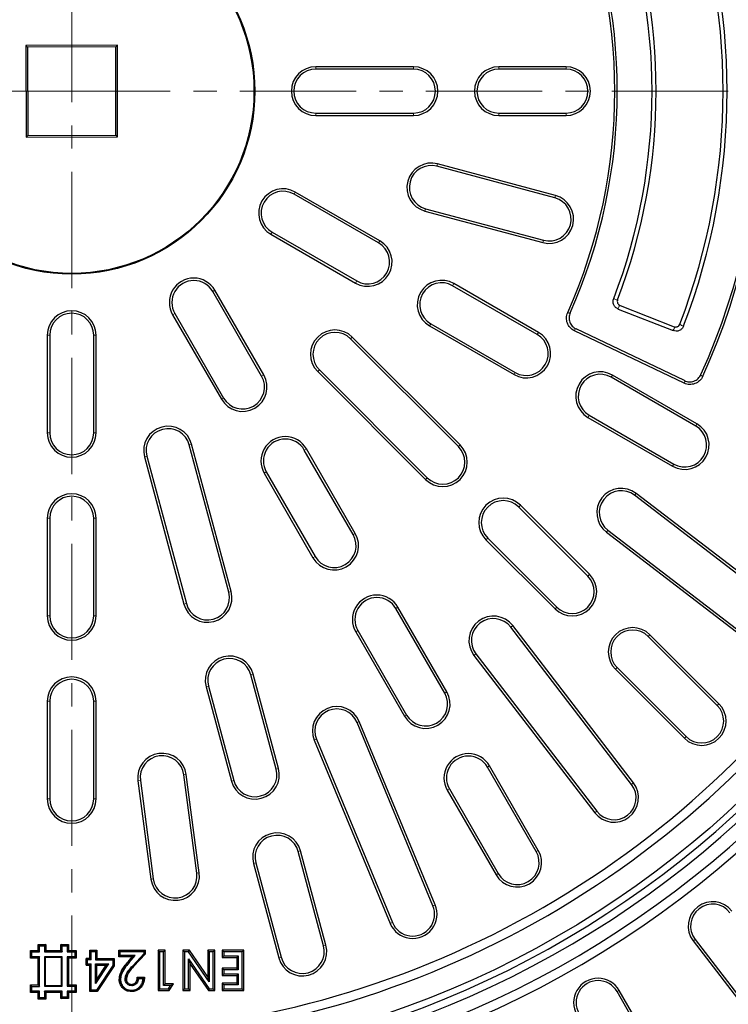
# Model space of a CAD drawing. Units: millimetres. Extents: x 0 to 420, y 0 to 297.
# Drawn here: x 111 to 150, y 141 to 195 of the extents above; entities that cross this region are included whole.
import ezdxf

# ---------------------------------------------------------------- set-up
doc = ezdxf.new("R2010")
doc.units = ezdxf.units.MM
doc.linetypes.add('CENTER', pattern=[10.16, 6.35, -1.27, 1.27, -1.27])

msp = doc.modelspace()

# ---------------------------------------------------------------- linework, layer by layer
at = {"color": 7, "linetype": 'CENTER', "lineweight": 18}
for p, q in [((113.8408, 267.8113), (113.8408, 113.7367)), ((113.8408, 190.9388), (36.9506, 190.9407)), ((190.3425, 190.9388), (113.8408, 190.9388))]:
    msp.add_line(p, q, dxfattribs=at)
at = {"color": 7, "linetype": 'Continuous', "lineweight": 25}
for p, q in [((116.333, 193.4466), (111.333, 193.4309)), ((111.333, 193.4309), (111.3486, 188.4309)), ((111.4235, 193.341), (111.333, 193.4309)), ((116.2431, 193.3561), (111.4235, 193.341)), ((111.4235, 193.341), (111.4385, 188.5214)), ((116.2431, 193.3561), (116.333, 193.4466)), ((116.2582, 188.5365), (116.2431, 193.3561)), ((116.3486, 188.4466), (116.333, 193.4466)), ((132.5075, 192.2721), (127.1742, 192.2721)), ((132.5075, 192.1381), (127.1742, 192.1381)), ((140.8408, 192.2721), (137.1742, 192.2721)), ((140.8408, 192.1381), (137.1742, 192.1381)), ((127.1742, 189.7394), (132.5075, 189.7394)), ((127.1742, 189.6054), (132.5075, 189.6054)), ((137.1742, 189.7394), (140.8408, 189.7394)), ((137.1742, 189.6054), (140.8408, 189.6054)), ((111.4385, 188.5214), (111.3486, 188.4309)), ((111.3486, 188.4309), (116.3486, 188.4466)), ((111.4385, 188.5214), (116.2582, 188.5365)), ((116.2582, 188.5365), (116.3486, 188.4466)), ((140.2312, 185.1091), (133.7917, 186.8346)), ((140.2659, 185.2386), (133.8264, 186.964)), ((130.6063, 182.6441), (125.9875, 185.3108)), ((130.6733, 182.7601), (126.0545, 185.4268)), ((133.1362, 184.3882), (139.5757, 182.6627)), ((133.1709, 184.5176), (139.6104, 182.7922)), ((124.7212, 183.1174), (129.34, 180.4507)), ((124.7882, 183.2334), (129.407, 180.5668)), ((139.2666, 177.6441), (134.6478, 180.3108)), ((139.3336, 177.7601), (134.7148, 180.4268)), ((124.2128, 175.3726), (121.5462, 179.9914)), ((124.3289, 175.4396), (121.6622, 180.0584)), ((143.7927, 179.2364), (146.7547, 178.0697)), ((119.3528, 178.7251), (122.0195, 174.1063)), ((119.4688, 178.7921), (122.1355, 174.1733)), ((143.6954, 179.0347), (146.6886, 177.8557)), ((133.3814, 178.1174), (138.0002, 175.4507)), ((133.4484, 178.2334), (138.0672, 175.5668)), ((112.5075, 177.6054), (112.5075, 172.2721)), ((112.6415, 177.6054), (112.6415, 172.2721)), ((115.0402, 172.2721), (115.0402, 177.6054)), ((115.1742, 172.2721), (115.1742, 177.6054)), ((147.291, 174.9839), (141.3028, 177.8401)), ((147.3077, 175.1243), (141.3961, 177.944)), ((134.9593, 171.5164), (129.0667, 177.409)), ((135.054, 171.6112), (129.1615, 177.5037)), ((127.2759, 175.6181), (133.1684, 169.7256)), ((127.3706, 175.7129), (133.2631, 169.8203)), ((147.9938, 172.7601), (143.375, 175.4268)), ((147.9268, 172.6441), (143.308, 175.3108)), ((142.1087, 173.2334), (146.7275, 170.5668)), ((142.0417, 173.1174), (146.6605, 170.4507)), ((122.5482, 163.594), (120.3914, 171.6434)), ((122.4188, 163.5593), (120.262, 171.6087)), ((129.2128, 166.7124), (126.5462, 171.3312)), ((129.3289, 166.7794), (126.6622, 171.3982)), ((117.8156, 170.9532), (119.9724, 162.9038)), ((117.945, 170.9879), (120.1018, 162.9385)), ((124.3528, 170.0648), (127.0195, 165.446)), ((124.4688, 170.1318), (127.1355, 165.513)), ((153.2624, 162.3702), (144.6677, 168.9651)), ((153.1808, 162.2639), (144.5862, 168.8588)), ((142.0304, 164.4454), (138.2591, 168.2166)), ((142.1251, 164.5401), (138.3539, 168.3113)), ((112.5075, 167.6054), (112.5075, 162.2721)), ((112.6415, 167.6054), (112.6415, 162.2721)), ((115.0402, 162.2721), (115.0402, 167.6054)), ((115.1742, 162.2721), (115.1742, 167.6054)), ((143.0443, 166.8495), (151.639, 160.2546)), ((143.1259, 166.9558), (151.7206, 160.3609)), ((136.4682, 166.4257), (140.2395, 162.6545)), ((136.563, 166.5205), (140.3342, 162.7492)), ((134.2128, 158.0521), (131.5462, 162.6709)), ((134.3289, 158.1191), (131.6622, 162.7379)), ((129.3528, 161.4046), (132.0195, 156.7858)), ((129.4688, 161.4716), (132.1355, 156.8528)), ((144.4187, 153.059), (137.8238, 161.6537)), ((144.525, 153.1406), (137.9301, 161.7352)), ((149.1014, 157.3743), (145.3302, 161.1455)), ((149.1962, 157.469), (145.4249, 161.2403)), ((135.8145, 160.1119), (142.4094, 151.5172)), ((135.9208, 160.1934), (142.5157, 151.5988)), ((143.5393, 159.3547), (147.3105, 155.5834)), ((143.634, 159.4494), (147.4053, 155.6782)), ((125.007, 153.9), (123.6266, 159.0517)), ((125.1364, 153.9347), (123.756, 159.0863)), ((121.1802, 158.3961), (122.5606, 153.2445)), ((121.3096, 158.4308), (122.69, 153.2792)), ((112.5075, 157.6054), (112.5075, 152.2721)), ((112.6415, 157.6054), (112.6415, 152.2721)), ((115.0402, 152.2721), (115.0402, 157.6054)), ((115.1742, 152.2721), (115.1742, 157.6054)), ((133.5728, 146.4356), (129.4271, 156.4443)), ((133.6966, 146.4869), (129.5509, 156.4956)), ((127.0872, 155.4751), (131.2329, 145.4664)), ((127.211, 155.5263), (131.3567, 145.5177)), ((139.2128, 149.3919), (136.5462, 154.0107)), ((139.3289, 149.4589), (136.6622, 154.0777)), ((120.6752, 148.2153), (119.9682, 153.5856)), ((120.808, 148.2328), (120.101, 153.6031)), ((117.4571, 153.2551), (118.1642, 147.8847)), ((117.59, 153.2726), (118.297, 147.9022)), ((134.4688, 152.8113), (137.1355, 148.1925)), ((134.3528, 152.7443), (137.0195, 148.1255)), ((127.5952, 144.2408), (126.2148, 149.3924)), ((127.7246, 144.2755), (126.3442, 149.4271)), ((123.7684, 148.7369), (125.1488, 143.5853)), ((123.8978, 148.7716), (125.2782, 143.62)), ((112.0039, 144.3139), (112.0627, 144.2551)), ((112.0039, 144.3139), (112.4206, 144.3139)), ((112.0039, 143.9841), (112.0039, 144.3139)), ((112.0627, 144.2551), (112.0773, 144.2405)), ((112.0627, 144.2551), (112.3618, 144.2551)), ((112.0627, 143.9253), (112.0627, 144.2551)), ((112.0773, 144.2405), (112.3472, 144.2405)), ((112.0773, 143.9107), (112.0773, 144.2405)), ((112.3618, 144.2551), (112.3472, 144.2405)), ((112.3472, 144.2405), (112.3472, 143.9107)), ((112.4206, 144.3139), (112.3618, 144.2551)), ((112.3618, 144.2551), (112.3618, 143.9253)), ((112.4206, 144.3139), (112.4206, 143.9841)), ((113.2539, 143.9841), (113.2539, 144.3174)), ((113.3127, 144.2586), (113.2539, 144.3174)), ((113.2539, 144.3174), (113.6706, 144.3174)), ((113.3127, 143.9253), (113.3127, 144.2586)), ((113.3273, 144.244), (113.3127, 144.2586)), ((113.3127, 144.2586), (113.6118, 144.2586)), ((113.3273, 143.9107), (113.3273, 144.244)), ((113.3273, 144.244), (113.5972, 144.244)), ((113.6118, 144.2586), (113.5972, 144.244)), ((113.5972, 144.244), (113.5972, 143.9107)), ((113.6706, 144.3174), (113.6118, 144.2586)), ((113.6118, 144.2586), (113.6118, 143.9253)), ((113.6706, 144.3174), (113.6706, 143.9841)), ((147.7868, 144.5093), (153.3671, 137.2369)), ((147.8931, 144.5908), (153.4734, 137.3184)), ((111.5873, 143.5674), (111.5873, 143.9841)), ((111.5873, 143.9841), (111.646, 143.9253)), ((111.5873, 143.9841), (112.0039, 143.9841)), ((111.646, 143.6262), (111.646, 143.9253)), ((111.646, 143.9253), (111.6606, 143.9107)), ((111.646, 143.9253), (112.0627, 143.9253)), ((111.646, 143.6262), (111.6606, 143.6556)), ((111.6606, 143.6556), (111.6606, 143.9107)), ((111.6606, 143.9107), (112.0773, 143.9107)), ((111.6606, 143.6556), (112.0773, 143.6556)), ((112.0039, 143.9841), (112.0627, 143.9253)), ((112.0627, 143.9253), (112.0773, 143.9107)), ((112.0773, 143.6556), (112.0627, 143.6262)), ((112.0773, 142.0195), (112.0773, 143.6556)), ((112.3618, 143.9253), (112.3472, 143.9107)), ((112.3472, 143.9107), (113.3273, 143.9107)), ((112.391, 143.597), (112.3472, 143.6408)), ((113.3273, 143.6408), (112.3472, 143.6408)), ((112.3472, 143.6408), (112.3472, 142.0343)), ((112.4206, 143.9841), (112.3618, 143.9253)), ((112.3618, 143.9253), (113.3127, 143.9253)), ((112.4206, 143.9841), (113.2539, 143.9841)), ((113.2539, 143.9841), (113.3127, 143.9253)), ((113.2835, 143.597), (113.3273, 143.6408)), ((113.3127, 143.9253), (113.3273, 143.9107)), ((113.3273, 142.0343), (113.3273, 143.6408)), ((113.6118, 143.9253), (113.5972, 143.9107)), ((113.5972, 143.9107), (114.0139, 143.9107)), ((114.0139, 143.6408), (113.5972, 143.6408)), ((113.5972, 143.6408), (113.5972, 142.0343)), ((113.6118, 143.6262), (113.5972, 143.6408)), ((113.6706, 143.9841), (113.6118, 143.9253)), ((113.6118, 143.9253), (114.0285, 143.9253)), ((113.6706, 143.9841), (114.0873, 143.9841)), ((114.0285, 143.9253), (114.0139, 143.9107)), ((114.0139, 143.9107), (114.0139, 143.6408)), ((114.0285, 143.6262), (114.0139, 143.6408)), ((114.0873, 143.9841), (114.0285, 143.9253)), ((114.0285, 143.9253), (114.0285, 143.6262)), ((114.0873, 143.9841), (114.0873, 143.5674)), ((114.8231, 143.5508), (114.8231, 144.0031)), ((114.8231, 144.0031), (114.8819, 143.9443)), ((114.8231, 144.0031), (115.2188, 144.0031)), ((114.8819, 143.492), (114.8819, 143.9443)), ((114.8819, 143.9443), (114.8964, 143.9297)), ((114.8819, 143.9443), (115.1601, 143.9443)), ((114.8964, 143.4774), (114.8964, 143.9297)), ((114.8964, 143.9297), (115.1455, 143.9297)), ((115.1601, 143.9443), (115.1455, 143.9297)), ((115.1455, 143.9297), (115.1455, 143.4774)), ((115.2188, 144.0031), (115.1601, 143.9443)), ((115.1601, 143.9443), (115.1601, 143.492)), ((115.2188, 144.0031), (115.2188, 143.5508)), ((116.4061, 144.0031), (116.4648, 143.9443)), ((116.4061, 144.0031), (117.876, 144.0031)), ((116.4061, 143.6356), (116.4061, 144.0031)), ((116.4061, 143.6356), (116.4648, 143.6944)), ((117.1481, 143.6356), (116.4061, 143.6356)), ((116.4648, 143.6944), (116.4648, 143.9443)), ((116.4648, 143.9443), (116.4794, 143.9297)), ((116.4648, 143.9443), (117.8172, 143.9443)), ((116.4648, 143.6944), (116.4794, 143.709)), ((117.2774, 143.6944), (116.4648, 143.6944)), ((116.4794, 143.709), (116.4794, 143.9297)), ((116.4794, 143.9297), (117.8026, 143.9297)), ((117.3095, 143.709), (116.4794, 143.709)), ((116.918, 143.3719), (117.1481, 143.6356)), ((116.9623, 143.3333), (117.2774, 143.6944)), ((116.9733, 143.3237), (117.3095, 143.709)), ((117.1481, 143.6356), (117.2774, 143.6944)), ((117.8026, 143.8316), (117.1696, 143.1579)), ((117.8172, 143.8258), (117.1803, 143.148)), ((117.876, 143.8026), (117.2232, 143.1078)), ((117.2774, 143.6944), (117.3095, 143.709)), ((117.8026, 143.9297), (117.8172, 143.9443)), ((117.8026, 143.8316), (117.8026, 143.9297)), ((117.8172, 143.8258), (117.8026, 143.8316)), ((117.8172, 143.9443), (117.876, 144.0031)), ((117.8172, 143.9443), (117.8172, 143.8258)), ((117.876, 143.8026), (117.8172, 143.8258)), ((117.876, 143.8026), (117.876, 144.0031)), ((118.6425, 143.9149), (118.5544, 144.0031)), ((118.9501, 144.0031), (118.5544, 144.0031)), ((118.5544, 144.0031), (118.5544, 141.7982)), ((118.6425, 143.9149), (118.6425, 141.8864)), ((118.862, 143.9149), (118.6425, 143.9149)), ((118.862, 143.9149), (118.9501, 144.0031)), ((118.862, 142.0775), (118.862, 143.9149)), ((118.9501, 142.1657), (118.9501, 144.0031)), ((119.9994, 143.9149), (119.9112, 144.0031)), ((120.2703, 144.0031), (119.9112, 144.0031)), ((119.9112, 144.0031), (119.9112, 141.7982)), ((120.224, 143.9149), (119.9994, 143.9149)), ((119.9994, 143.9149), (119.9994, 141.8864)), ((120.224, 143.9149), (120.2703, 144.0031)), ((121.3562, 142.2735), (120.224, 143.9149)), ((121.2681, 142.5566), (120.2703, 144.0031)), ((121.3562, 143.9149), (121.2681, 144.0031)), ((121.6638, 144.0031), (121.2681, 144.0031)), ((121.2681, 144.0031), (121.2681, 142.5566)), ((121.5756, 143.9149), (121.3562, 143.9149)), ((121.3562, 143.9149), (121.3562, 142.2735)), ((121.5756, 143.9149), (121.6638, 144.0031)), ((121.5756, 141.8864), (121.5756, 143.9149)), ((121.6638, 141.7982), (121.6638, 144.0031)), ((122.1477, 143.9149), (122.0595, 144.0031)), ((123.2468, 144.0031), (122.0595, 144.0031)), ((122.0595, 144.0031), (122.0595, 143.6073)), ((122.1477, 143.6955), (122.0595, 143.6073)), ((122.1477, 143.9149), (122.1477, 143.6955)), ((123.1586, 143.9149), (122.1477, 143.9149)), ((122.1477, 143.6955), (122.9392, 143.6955)), ((122.9392, 143.6955), (122.851, 143.6073)), ((122.9392, 143.6955), (122.9392, 142.9256)), ((123.1586, 143.9149), (123.2468, 144.0031)), ((123.1586, 141.8864), (123.1586, 143.9149)), ((123.2468, 141.7982), (123.2468, 144.0031)), ((111.5873, 143.5674), (111.646, 143.6262)), ((112.0039, 143.5674), (111.5873, 143.5674)), ((112.0039, 143.5674), (112.0627, 143.6262)), ((112.0039, 142.1077), (112.0039, 143.5674)), ((112.0627, 142.0489), (112.0627, 143.6262)), ((113.2835, 143.597), (112.391, 143.597)), ((112.391, 143.597), (112.391, 142.0781)), ((113.2835, 142.0781), (113.2835, 143.597)), ((114.0285, 143.6262), (113.6118, 143.6262)), ((113.6118, 143.6262), (113.6118, 142.0489)), ((113.6706, 143.5674), (113.6118, 143.6262)), ((113.6706, 143.5674), (113.6706, 142.1077)), ((114.0873, 143.5674), (113.6706, 143.5674)), ((114.0873, 143.5674), (114.0285, 143.6262)), ((114.6252, 143.1833), (114.6252, 143.5508)), ((114.684, 143.492), (114.6252, 143.5508)), ((114.8231, 143.5508), (114.6252, 143.5508)), ((114.6252, 143.1833), (114.684, 143.2421)), ((114.6252, 143.1833), (114.8231, 143.1833)), ((114.6986, 143.4774), (114.684, 143.492)), ((114.684, 143.492), (114.8819, 143.492)), ((114.684, 143.2421), (114.684, 143.492)), ((114.684, 143.2421), (114.6986, 143.2567)), ((114.8819, 143.2421), (114.684, 143.2421)), ((114.8964, 143.4774), (114.6986, 143.4774)), ((114.6986, 143.2567), (114.6986, 143.4774)), ((114.6986, 143.2567), (114.8964, 143.2567)), ((114.8231, 143.5508), (114.8819, 143.492)), ((114.8819, 143.2421), (114.8231, 143.1833)), ((114.8231, 141.7417), (114.8231, 143.1833)), ((114.8819, 143.492), (114.8964, 143.4774)), ((114.8964, 143.2567), (114.8819, 143.2421)), ((114.8819, 141.8005), (114.8819, 143.2421)), ((114.8964, 141.815), (114.8964, 143.2567)), ((115.1601, 143.492), (115.1455, 143.4774)), ((115.1455, 143.4774), (116.0783, 143.4774)), ((115.1601, 143.2421), (115.1455, 143.2567)), ((115.1455, 142.1856), (115.1455, 143.2567)), ((115.1455, 143.2567), (115.8421, 143.2567)), ((115.8421, 143.2567), (115.1455, 142.1856)), ((115.2188, 143.5508), (115.1601, 143.492)), ((115.1601, 143.492), (116.0929, 143.492)), ((115.1601, 142.2347), (115.1601, 143.2421)), ((115.1601, 143.2421), (115.8152, 143.2421)), ((115.8152, 143.2421), (115.1601, 142.2347)), ((115.2188, 143.1833), (115.1601, 143.2421)), ((116.0783, 143.1719), (115.1958, 141.815)), ((116.0929, 143.1676), (115.2037, 141.8005)), ((115.2188, 143.5508), (116.1517, 143.5508)), ((115.2188, 142.4329), (115.2188, 143.1833)), ((115.2188, 143.1833), (115.7069, 143.1833)), ((115.7069, 143.1833), (115.2188, 142.4329)), ((116.1517, 143.1502), (115.2356, 141.7417)), ((115.8152, 143.2421), (115.7069, 143.1833)), ((115.8421, 143.2567), (115.8152, 143.2421)), ((116.0783, 143.4774), (116.0929, 143.492)), ((116.0783, 143.4774), (116.0783, 143.1719)), ((116.0929, 143.1676), (116.0783, 143.1719)), ((116.0929, 143.492), (116.1517, 143.5508)), ((116.0929, 143.492), (116.0929, 143.1676)), ((116.1517, 143.1502), (116.0929, 143.1676)), ((116.1517, 143.5508), (116.1517, 143.1502)), ((120.2188, 141.8864), (120.2188, 143.5323)), ((120.2188, 143.5323), (120.307, 143.2491)), ((120.2188, 143.5323), (121.3537, 141.8864)), ((120.307, 141.7982), (120.307, 143.2491)), ((120.307, 143.2491), (121.3074, 141.7982)), ((122.0595, 143.6073), (122.851, 143.6073)), ((122.851, 143.6073), (122.851, 143.0137)), ((122.1477, 142.9256), (122.0595, 143.0137)), ((122.851, 143.0137), (122.0595, 143.0137)), ((122.0595, 143.0137), (122.0595, 142.618)), ((122.1477, 142.7061), (122.0595, 142.618)), ((122.0595, 142.618), (122.851, 142.618)), ((122.9392, 142.9256), (122.1477, 142.9256)), ((122.1477, 142.9256), (122.1477, 142.7061)), ((122.1477, 142.7061), (122.9392, 142.7061)), ((122.9392, 142.9256), (122.851, 143.0137)), ((122.9392, 142.7061), (122.851, 142.618)), ((122.851, 142.618), (122.851, 142.194)), ((122.9392, 142.7061), (122.9392, 142.1058)), ((111.5873, 142.1077), (111.646, 142.0489)), ((111.5873, 142.1077), (112.0039, 142.1077)), ((111.5873, 141.691), (111.5873, 142.1077)), ((111.646, 141.7498), (111.646, 142.0489)), ((111.6606, 142.0195), (111.646, 142.0489)), ((112.0039, 142.1077), (112.0627, 142.0489)), ((112.0627, 142.0489), (112.0773, 142.0195)), ((112.391, 142.0781), (112.3472, 142.0343)), ((112.3472, 142.0343), (113.3273, 142.0343)), ((112.391, 142.0781), (113.2835, 142.0781)), ((113.2835, 142.0781), (113.3273, 142.0343)), ((113.6118, 142.0489), (113.5972, 142.0343)), ((113.5972, 142.0343), (114.0139, 142.0343)), ((113.6706, 142.1077), (113.6118, 142.0489)), ((113.6118, 142.0489), (114.0285, 142.0489)), ((113.6706, 142.1077), (114.0873, 142.1077)), ((114.0285, 142.0489), (114.0139, 142.0343)), ((114.0139, 142.0343), (114.0139, 141.7644)), ((114.0873, 142.1077), (114.0285, 142.0489)), ((114.0285, 142.0489), (114.0285, 141.7498)), ((114.0873, 142.1077), (114.0873, 141.691)), ((115.1455, 142.1856), (115.1601, 142.2347)), ((115.1601, 142.2347), (115.2188, 142.4329)), ((117.1185, 142.1374), (117.1181, 142.0786)), ((117.4237, 142.5332), (117.8194, 142.5332)), ((117.4787, 142.4744), (117.7567, 142.4744)), ((117.4917, 142.4598), (117.7407, 142.4598)), ((118.862, 142.0775), (118.9501, 142.1657)), ((119.2409, 142.0775), (118.862, 142.0775)), ((119.4024, 142.1657), (118.9501, 142.1657)), ((119.118, 141.8864), (119.2409, 142.0775)), ((119.1661, 141.7982), (119.4024, 142.1657)), ((119.2409, 142.0775), (119.4024, 142.1657)), ((121.3562, 142.2735), (121.2681, 142.5566)), ((122.1477, 142.1058), (122.0595, 142.194)), ((122.851, 142.194), (122.0595, 142.194)), ((122.0595, 142.194), (122.0595, 141.7982)), ((122.9392, 142.1058), (122.1477, 142.1058)), ((122.1477, 142.1058), (122.1477, 141.8864)), ((122.9392, 142.1058), (122.851, 142.194)), ((111.5873, 141.691), (111.646, 141.7498)), ((112.0039, 141.691), (111.5873, 141.691)), ((111.646, 141.7498), (111.6606, 141.7644)), ((112.0627, 141.7498), (111.646, 141.7498)), ((111.6606, 141.7644), (111.6606, 142.0195)), ((111.6606, 142.0195), (112.0773, 142.0195)), ((112.0773, 141.7644), (111.6606, 141.7644)), ((112.0039, 141.691), (112.0627, 141.7498)), ((112.0039, 141.3227), (112.0039, 141.691)), ((112.0627, 141.7498), (112.0773, 141.7644)), ((112.0627, 141.3815), (112.0627, 141.7498)), ((112.0773, 141.3961), (112.0773, 141.7644)), ((112.3618, 141.7498), (112.3472, 141.7644)), ((113.3273, 141.7644), (112.3472, 141.7644)), ((112.3472, 141.7644), (112.3472, 141.3961)), ((113.3127, 141.7498), (112.3618, 141.7498)), ((112.3618, 141.7498), (112.3618, 141.3815)), ((112.4206, 141.691), (112.3618, 141.7498)), ((113.2539, 141.691), (112.4206, 141.691)), ((112.4206, 141.691), (112.4206, 141.3227)), ((113.2539, 141.691), (113.3127, 141.7498)), ((113.2539, 141.3577), (113.2539, 141.691)), ((113.3127, 141.7498), (113.3273, 141.7644)), ((113.3127, 141.4165), (113.3127, 141.7498)), ((113.3273, 141.431), (113.3273, 141.7644)), ((114.0139, 141.7644), (113.5972, 141.7644)), ((113.5972, 141.7644), (113.5972, 141.431)), ((113.6118, 141.7498), (113.5972, 141.7644)), ((114.0285, 141.7498), (113.6118, 141.7498)), ((113.6118, 141.7498), (113.6118, 141.4165)), ((113.6706, 141.691), (113.6118, 141.7498)), ((114.0873, 141.691), (113.6706, 141.691)), ((113.6706, 141.691), (113.6706, 141.3577)), ((114.0285, 141.7498), (114.0139, 141.7644)), ((114.0873, 141.691), (114.0285, 141.7498)), ((114.8231, 141.7417), (114.8819, 141.8005)), ((115.2356, 141.7417), (114.8231, 141.7417)), ((114.8819, 141.8005), (114.8964, 141.815)), ((115.2037, 141.8005), (114.8819, 141.8005)), ((115.1958, 141.815), (114.8964, 141.815)), ((115.2037, 141.8005), (115.1958, 141.815)), ((115.2356, 141.7417), (115.2037, 141.8005)), ((118.6425, 141.8864), (118.5544, 141.7982)), ((118.5544, 141.7982), (119.1661, 141.7982)), ((118.6425, 141.8864), (119.118, 141.8864)), ((119.118, 141.8864), (119.1661, 141.7982)), ((119.9994, 141.8864), (119.9112, 141.7982)), ((119.9112, 141.7982), (120.307, 141.7982)), ((119.9994, 141.8864), (120.2188, 141.8864)), ((120.2188, 141.8864), (120.307, 141.7982)), ((121.3537, 141.8864), (121.3074, 141.7982)), ((121.3074, 141.7982), (121.6638, 141.7982)), ((121.3537, 141.8864), (121.5756, 141.8864)), ((121.5756, 141.8864), (121.6638, 141.7982)), ((122.1477, 141.8864), (122.0595, 141.7982)), ((122.0595, 141.7982), (123.2468, 141.7982)), ((122.1477, 141.8864), (123.1586, 141.8864)), ((123.1586, 141.8864), (123.2468, 141.7982)), ((148.2128, 133.8034), (143.6295, 141.742)), ((148.3289, 133.8704), (143.7455, 141.809)), ((112.0039, 141.3227), (112.0627, 141.3815)), ((112.4206, 141.3227), (112.0039, 141.3227)), ((112.0627, 141.3815), (112.0773, 141.3961)), ((112.3618, 141.3815), (112.0627, 141.3815)), ((112.3472, 141.3961), (112.0773, 141.3961)), ((112.3618, 141.3815), (112.3472, 141.3961)), ((112.4206, 141.3227), (112.3618, 141.3815)), ((113.2539, 141.3577), (113.3127, 141.4165)), ((113.6706, 141.3577), (113.2539, 141.3577)), ((113.3127, 141.4165), (113.3273, 141.431)), ((113.6118, 141.4165), (113.3127, 141.4165)), ((113.5972, 141.431), (113.3273, 141.431)), ((113.6118, 141.4165), (113.5972, 141.431)), ((113.6706, 141.3577), (113.6118, 141.4165))]:
    msp.add_line(p, q, dxfattribs=at)
at = {"color": 8, "linetype": 'Continuous', "lineweight": 18}
for p, q in [((127.1742, 192.1381), (127.1742, 192.2721)), ((132.5075, 192.1381), (132.5075, 192.2721)), ((137.1742, 192.1381), (137.1742, 192.2721)), ((140.8408, 192.1381), (140.8408, 192.2721)), ((127.1742, 189.7394), (127.1742, 189.6054)), ((132.5075, 189.7394), (132.5075, 189.6054)), ((137.1742, 189.7394), (137.1742, 189.6054)), ((140.8408, 189.7394), (140.8408, 189.6054)), ((133.7917, 186.8346), (133.8264, 186.964)), ((125.9875, 185.3108), (126.0545, 185.4268)), ((140.2312, 185.1091), (140.2659, 185.2386)), ((133.1709, 184.5176), (133.1362, 184.3882)), ((124.7882, 183.2334), (124.7212, 183.1174)), ((130.6063, 182.6441), (130.6733, 182.7601)), ((139.6104, 182.7922), (139.5757, 182.6627)), ((129.407, 180.5668), (129.34, 180.4507)), ((134.6478, 180.3108), (134.7148, 180.4268)), ((121.5462, 179.9914), (121.6622, 180.0584)), ((119.4688, 178.7921), (119.3528, 178.7251)), ((133.4484, 178.2334), (133.3814, 178.1174)), ((112.6415, 177.6054), (112.5075, 177.6054)), ((115.0402, 177.6054), (115.1742, 177.6054)), ((139.2666, 177.6441), (139.3336, 177.7601)), ((129.0667, 177.409), (129.1615, 177.5037)), ((124.2128, 175.3726), (124.3289, 175.4396)), ((127.3706, 175.7129), (127.2759, 175.6181)), ((138.0672, 175.5668), (138.0002, 175.4507)), ((143.308, 175.3108), (143.375, 175.4268)), ((122.1355, 174.1733), (122.0195, 174.1063)), ((142.1087, 173.2334), (142.0417, 173.1174)), ((147.9268, 172.6441), (147.9938, 172.7601)), ((112.6415, 172.2721), (112.5075, 172.2721)), ((115.0402, 172.2721), (115.1742, 172.2721)), ((120.262, 171.6087), (120.3914, 171.6434)), ((134.9593, 171.5164), (135.054, 171.6112)), ((126.5462, 171.3312), (126.6622, 171.3982)), ((117.945, 170.9879), (117.8156, 170.9532)), ((146.7275, 170.5668), (146.6605, 170.4507)), ((124.4688, 170.1318), (124.3528, 170.0648)), ((133.2631, 169.8203), (133.1684, 169.7256)), ((144.5862, 168.8588), (144.6677, 168.9651)), ((138.2591, 168.2166), (138.3539, 168.3113)), ((112.6415, 167.6054), (112.5075, 167.6054)), ((115.0402, 167.6054), (115.1742, 167.6054)), ((129.2128, 166.7124), (129.3289, 166.7794)), ((143.1259, 166.9558), (143.0443, 166.8495)), ((136.563, 166.5205), (136.4682, 166.4257)), ((127.1355, 165.513), (127.0195, 165.446)), ((142.0304, 164.4454), (142.1251, 164.5401)), ((122.4188, 163.5593), (122.5482, 163.594)), ((120.1018, 162.9385), (119.9724, 162.9038)), ((131.5462, 162.6709), (131.6622, 162.7379)), ((140.3342, 162.7492), (140.2395, 162.6545)), ((112.6415, 162.2721), (112.5075, 162.2721)), ((115.0402, 162.2721), (115.1742, 162.2721)), ((129.4688, 161.4716), (129.3528, 161.4046)), ((137.8238, 161.6537), (137.9301, 161.7352)), ((145.3302, 161.1455), (145.4249, 161.2403)), ((135.9208, 160.1934), (135.8145, 160.1119)), ((143.634, 159.4494), (143.5393, 159.3547)), ((123.6266, 159.0517), (123.756, 159.0863)), ((121.3096, 158.4308), (121.1802, 158.3961)), ((134.2128, 158.0521), (134.3289, 158.1191)), ((112.6415, 157.6054), (112.5075, 157.6054)), ((115.0402, 157.6054), (115.1742, 157.6054)), ((149.1014, 157.3743), (149.1962, 157.469)), ((132.1355, 156.8528), (132.0195, 156.7858)), ((129.4271, 156.4443), (129.5509, 156.4956)), ((127.211, 155.5263), (127.0872, 155.4751)), ((147.4053, 155.6782), (147.3105, 155.5834)), ((125.007, 153.9), (125.1364, 153.9347)), ((136.5462, 154.0107), (136.6622, 154.0777)), ((119.9682, 153.5856), (120.101, 153.6031)), ((117.59, 153.2726), (117.4571, 153.2551)), ((122.69, 153.2792), (122.5606, 153.2445)), ((134.4688, 152.8113), (134.3528, 152.7443)), ((144.4187, 153.059), (144.525, 153.1406)), ((112.6415, 152.2721), (112.5075, 152.2721)), ((115.0402, 152.2721), (115.1742, 152.2721)), ((142.5157, 151.5988), (142.4094, 151.5172)), ((126.2148, 149.3924), (126.3442, 149.4271)), ((139.2128, 149.3919), (139.3289, 149.4589)), ((123.8978, 148.7716), (123.7684, 148.7369)), ((120.6752, 148.2153), (120.808, 148.2328)), ((137.1355, 148.1925), (137.0195, 148.1255)), ((118.297, 147.9022), (118.1642, 147.8847)), ((133.5728, 146.4356), (133.6966, 146.4869)), ((131.3567, 145.5177), (131.2329, 145.4664)), ((127.5952, 144.2408), (127.7246, 144.2755)), ((147.8931, 144.5908), (147.7868, 144.5093)), ((116.918, 143.3719), (116.9623, 143.3333)), ((116.9623, 143.3333), (116.9733, 143.3237)), ((117.1696, 143.1579), (117.1803, 143.148)), ((117.2232, 143.1078), (117.1803, 143.148)), ((125.2782, 143.62), (125.1488, 143.5853)), ((143.6295, 141.742), (143.7455, 141.809))]:
    msp.add_line(p, q, dxfattribs=at)
at = {"color": 7, "linetype": 'Continuous', "lineweight": 25, "flags": 128}
for points in [[(116.4343, 142.4029), (116.4637, 142.4031), (116.4931, 142.4032)], [(116.5077, 142.4033), (116.5004, 142.4033), (116.4931, 142.4032)], [(116.7712, 142.431), (116.7639, 142.4311), (116.7566, 142.4311)], [(116.7712, 142.431), (116.8007, 142.4309), (116.8301, 142.4307)], [(117.118, 142.064), (117.118, 142.0713), (117.1181, 142.0786)], [(117.096, 141.7417), (117.0961, 141.7711), (117.0963, 141.8005)], [(117.0964, 141.8151), (117.0964, 141.8078), (117.0963, 141.8005)]]:
    msp.add_lwpolyline(points, dxfattribs=at)
at = {"color": 7, "linetype": 'Continuous', "lineweight": 25}
for radius in [71.1667, 53.25, 10, 9.9563]:
    msp.add_circle((113.8408, 190.9388), radius, dxfattribs=at)
for centre, radius, start, end in [((113.8408, 190.9388), 71.0119, 91.065207, 178.934793), ((113.8408, 190.9388), 71.0119, 1.065207, 88.934793), ((113.8408, 190.9388), 70.5119, 91.340995, 178.659005), ((113.8408, 190.9388), 70.5119, 1.340995, 88.659005), ((113.8408, 190.9388), 69.8469, 91.353764, 178.646236), ((113.8408, 190.9388), 69.8469, 1.353764, 88.646236), ((113.8408, 190.9388), 69.3469, 91.090784, 178.909216), ((113.8408, 190.9388), 69.3469, 1.090784, 88.909216), ((113.8408, 190.9388), 55.2444, 91.36928, 178.63072), ((113.8408, 190.9388), 55.2444, 1.36928, 88.63072), ((113.8408, 190.9388), 54.7444, 91.72733, 178.27267), ((113.8408, 190.9388), 54.7444, 1.72733, 88.27267), ((113.8408, 190.9388), 54.0167, 91.75061, 178.24939), ((113.8408, 190.9388), 54.0167, 1.75061, 88.24939), ((113.8408, 190.9388), 53.6061, 91.65267, 178.34733), ((113.8408, 190.9388), 53.6061, 1.65267, 88.34733), ((113.8408, 190.9388), 37.6994, 335.75284, 24.24716), ((113.8408, 190.9388), 37.8333, 335.68262, 24.31738), ((113.8408, 190.9388), 35.5774, 339.02693, 20.97307), ((113.8408, 190.9388), 35.8006, 338.99949, 21.00051), ((113.8408, 190.9388), 29.6667, 335.94763, 24.05237), ((113.8408, 190.9388), 29.8006, 336.02206, 23.97794), ((113.8408, 190.9388), 31.6994, 339.04946, 20.95054), ((113.8408, 190.9388), 31.9226, 339.07909, 20.92091), ((127.1742, 190.9388), 1.3333, 90, 270), ((127.1742, 190.9388), 1.1994, 90, 270), ((132.5075, 190.9388), 1.3333, 270, 90), ((132.5075, 190.9388), 1.1994, 270, 90), ((137.1742, 190.9388), 1.3333, 90, 270), ((137.1742, 190.9388), 1.1994, 90, 270), ((140.8408, 190.9388), 1.3333, 270, 90), ((140.8408, 190.9388), 1.1994, 270, 90), ((113.8408, 190.9388), 71.0119, 181.065207, 268.934793), ((113.8408, 190.9388), 69.3469, 181.090784, 268.909216), ((113.8408, 190.9388), 55.2444, 181.36928, 268.63072), ((113.8408, 190.9388), 53.6061, 181.65267, 268.34733), ((113.8408, 190.9388), 69.3469, 271.090784, 358.909216), ((113.8408, 190.9388), 55.2444, 271.36928, 358.63072), ((113.8408, 190.9388), 71.0119, 271.065207, 358.934793), ((113.8408, 190.9388), 53.6061, 271.65267, 358.34733), ((113.8408, 190.9388), 70.5119, 181.340995, 268.659005), ((113.8408, 190.9388), 69.8469, 181.353764, 268.646236), ((113.8408, 190.9388), 54.7444, 181.72733, 268.27267), ((113.8408, 190.9388), 54.0167, 181.75061, 268.24939), ((113.8408, 190.9388), 69.8469, 271.353764, 358.646236), ((113.8408, 190.9388), 70.5119, 271.340995, 358.659005), ((113.8408, 190.9388), 54.7444, 271.72733, 358.27267), ((113.8408, 190.9388), 54.0167, 271.75061, 358.24939), ((133.4813, 185.6761), 1.3333, 75, 255), ((133.4813, 185.6761), 1.1994, 75, 255), ((113.8408, 190.9388), 52, 245.46391, 354.53609), ((113.8408, 190.9388), 51.5, 245.5703, 354.4297), ((125.3878, 184.2721), 1.3333, 60, 240), ((125.3878, 184.2721), 1.1994, 60, 240), ((139.9208, 183.9506), 1.3333, 255, 75), ((139.9208, 183.9506), 1.1994, 255, 75), ((130.0066, 181.6054), 1.3333, 240, 60), ((130.0066, 181.6054), 1.1994, 240, 60), ((120.5075, 179.3918), 1.3333, 30, 210), ((120.5075, 179.3918), 1.1994, 30, 210), ((134.0481, 179.2721), 1.3333, 60, 240), ((134.0481, 179.2721), 1.1994, 60, 240), ((113.8408, 177.6054), 1.3333, 0, 180), ((113.8408, 177.6054), 1.1994, 0, 180), ((128.2187, 176.5609), 1.3333, 45, 225), ((128.2187, 176.5609), 1.1994, 45, 225), ((138.6669, 176.6054), 1.3333, 240, 60), ((138.6669, 176.6054), 1.1994, 240, 60), ((123.1742, 174.773), 1.3333, 210, 30), ((142.7083, 174.2721), 1.3333, 60, 240), ((142.7083, 174.2721), 1.1994, 60, 240), ((123.1742, 174.773), 1.1994, 210, 30), ((147.3271, 171.6054), 1.3333, 240, 60), ((113.8408, 172.2721), 1.3333, 180, 0), ((113.8408, 172.2721), 1.1994, 180, 0), ((119.1035, 171.2983), 1.3333, 15, 195), ((119.1035, 171.2983), 1.1994, 15, 195), ((147.3271, 171.6054), 1.1994, 240, 60), ((125.5075, 170.7315), 1.3333, 30, 210), ((125.5075, 170.7315), 1.1994, 30, 210), ((134.1112, 170.6684), 1.3333, 225, 45), ((134.1112, 170.6684), 1.1994, 225, 45), ((113.8408, 167.6054), 1.3333, 0, 180), ((143.856, 167.9073), 1.3333, 52.5, 232.5), ((143.856, 167.9073), 1.1994, 52.5, 232.5), ((113.8408, 167.6054), 1.1994, 0, 180), ((137.4111, 167.3685), 1.3333, 45, 225), ((137.4111, 167.3685), 1.1994, 45, 225), ((128.1742, 166.1127), 1.3333, 210, 30), ((128.1742, 166.1127), 1.1994, 210, 30), ((141.1823, 163.5973), 1.3333, 225, 45), ((141.1823, 163.5973), 1.1994, 225, 45), ((121.2603, 163.2489), 1.3333, 195, 15), ((121.2603, 163.2489), 1.1994, 195, 15), ((130.5075, 162.0713), 1.3333, 30, 210), ((130.5075, 162.0713), 1.1994, 30, 210), ((113.8408, 162.2721), 1.3333, 180, 0), ((113.8408, 162.2721), 1.1994, 180, 0), ((136.8723, 160.9236), 1.3333, 37.5, 217.5), ((136.8723, 160.9236), 1.1994, 37.5, 217.5), ((144.4821, 160.2975), 1.3333, 45, 225), ((144.4821, 160.2975), 1.1994, 45, 225), ((122.4681, 158.7412), 1.3333, 15, 195), ((122.4681, 158.7412), 1.1994, 15, 195), ((113.8408, 157.6054), 1.3333, 0, 180), ((113.8408, 157.6054), 1.1994, 0, 180), ((133.1742, 157.4524), 1.3333, 210, 30), ((133.1742, 157.4524), 1.1994, 210, 30), ((128.319, 155.9853), 1.3333, 22.5, 202.5), ((128.319, 155.9853), 1.1994, 22.5, 202.5), ((148.2534, 156.5262), 1.3333, 225, 45), ((148.2534, 156.5262), 1.1994, 225, 45), ((118.7791, 153.4291), 1.3333, 7.5, 187.5), ((118.7791, 153.4291), 1.1994, 7.5, 187.5), ((135.5075, 153.411), 1.3333, 30, 210), ((135.5075, 153.411), 1.1994, 30, 210), ((123.8485, 153.5896), 1.3333, 195, 15), ((123.8485, 153.5896), 1.1994, 195, 15), ((143.4672, 152.3289), 1.3333, 217.5, 37.5), ((143.4672, 152.3289), 1.1994, 217.5, 37.5), ((113.8408, 152.2721), 1.3333, 180, 0), ((113.8408, 152.2721), 1.1994, 180, 0), ((125.0563, 149.082), 1.3333, 15, 195), ((125.0563, 149.082), 1.1994, 15, 195), ((138.1742, 148.7922), 1.3333, 210, 30), ((138.1742, 148.7922), 1.1994, 210, 30), ((119.4861, 148.0588), 1.3333, 187.5, 7.5), ((119.4861, 148.0588), 1.1994, 187.5, 7.5), ((132.4648, 145.9766), 1.3333, 202.5, 22.5), ((132.4648, 145.9766), 1.1994, 202.5, 22.5), ((148.8446, 145.3209), 1.3333, 37.5, 217.5), ((148.8446, 145.3209), 1.1994, 37.5, 217.5), ((126.4367, 143.9304), 1.3333, 195, 15), ((126.4367, 143.9304), 1.1994, 195, 15), ((142.5908, 141.1423), 1.3333, 30, 210), ((142.5908, 141.1423), 1.1994, 30, 210)]:
    msp.add_arc(centre, radius, start, end, dxfattribs=at)
for points, knots in [([(143.6954, 179.0347), (143.6442, 179.062), (143.5419, 179.1165), (143.4434, 179.2637), (143.4012, 179.4358), (143.4301, 179.548), (143.4445, 179.6043)], [0, 0, 0, 0, 0.2504072, 0.4999821, 0.7495554, 1, 1, 1, 1]), ([(143.659, 179.5399), (143.651, 179.5099), (143.6352, 179.4501), (143.657, 179.3579), (143.7103, 179.2795), (143.7652, 179.2508), (143.7927, 179.2364)], [0, 0, 0, 0, 0.2500546, 0.4996683, 0.7493032, 1, 1, 1, 1]), ([(141.3028, 177.8401), (141.2188, 177.8934), (141.051, 178.0001), (140.9011, 178.2639), (140.8438, 178.5621), (140.9023, 178.7523), (140.9316, 178.8475)], [0, 0, 0, 0, 0.2499308, 0.4998975, 0.7496159, 1, 1, 1, 1]), ([(141.0697, 178.8282), (141.0427, 178.7447), (140.9887, 178.5778), (141.0348, 178.3133), (141.1715, 178.082), (141.3212, 177.9901), (141.3961, 177.944)], [0, 0, 0, 0, 0.25003852, 0.49966742, 0.74932613, 1, 1, 1, 1]), ([(147.2635, 178.1087), (147.2363, 178.0566), (147.1819, 177.9527), (147.033, 177.8527), (146.8587, 177.8105), (146.7453, 177.8406), (146.6886, 177.8557)], [0, 0, 0, 0, 0.250423, 0.5000107, 0.7496182, 1, 1, 1, 1]), ([(146.7547, 178.0697), (146.7849, 178.0613), (146.8303, 178.0487), (146.8926, 178.0562), (146.9371, 178.0705), (146.9777, 178.0936), (147.0255, 178.1345), (147.0469, 178.1766), (147.0611, 178.2046)], [0, 0, 0, 0, 0.2494197, 0.3747584, 0.4996711, 0.6243558, 0.749948, 1, 1, 1, 1]), ([(147.3077, 175.1243), (147.3931, 175.0941), (147.5215, 175.0487), (147.7025, 175.0585), (147.8336, 175.0914), (147.955, 175.1508), (148.0998, 175.2604), (148.1686, 175.3782), (148.2144, 175.4566)], [0, 0, 0, 0, 0.249419, 0.3748291, 0.499671, 0.6244425, 0.7499607, 1, 1, 1, 1]), ([(148.3175, 175.3593), (148.2941, 175.315), (148.2468, 175.2254), (148.1085, 175.0767), (147.8884, 174.9423), (147.6335, 174.9028), (147.4317, 174.927), (147.3376, 174.965), (147.291, 174.9839)], [0, 0, 0, 0, 0.1240652, 0.2506126, 0.4998969, 0.748926, 0.8757067, 1, 1, 1, 1]), ([(116.4343, 142.4029), (116.4475, 142.5092), (116.4799, 142.7703), (116.6807, 143.0915), (116.8491, 143.2905), (116.918, 143.3719)], [0, 0, 0, 0, 0.2889387, 0.7091239, 1, 1, 1, 1]), ([(116.4931, 142.4032), (116.5058, 142.5034), (116.5371, 142.7512), (116.7308, 143.0596), (116.894, 143.2526), (116.9623, 143.3333)], [0, 0, 0, 0, 0.2829969, 0.700215, 1, 1, 1, 1]), ([(116.9733, 143.3237), (116.8862, 143.2205), (116.7114, 143.013), (116.5384, 142.6968), (116.5159, 142.4817), (116.5077, 142.4033)], [0, 0, 0, 0, 0.3863161, 0.77632862, 1, 1, 1, 1]), ([(116.7566, 142.4311), (116.7659, 142.4994), (116.7895, 142.6748), (116.9513, 142.9192), (117.0964, 143.0779), (117.1696, 143.1579)], [0, 0, 0, 0, 0.2402213, 0.6170749, 1, 1, 1, 1]), ([(117.1803, 143.148), (117.0895, 143.0494), (116.9508, 142.8988), (116.8044, 142.6536), (116.7826, 142.507), (116.7712, 142.431)], [0, 0, 0, 0, 0.4773, 0.7291257, 1, 1, 1, 1]), ([(117.2232, 143.1078), (117.137, 143.0142), (117.0055, 142.8714), (116.8633, 142.641), (116.8414, 142.5025), (116.8301, 142.4307)], [0, 0, 0, 0, 0.4784592, 0.7296808, 1, 1, 1, 1]), ([(117.096, 141.7417), (117.0051, 141.7502), (116.8463, 141.765), (116.6517, 141.8903), (116.523, 142.0547), (116.4464, 142.232), (116.4378, 142.3538), (116.4343, 142.4029)], [0, 0, 0, 0, 0.26002369, 0.45431736, 0.64836204, 0.85847009, 1, 1, 1, 1]), ([(117.0963, 141.8005), (117.0286, 141.8054), (116.8993, 141.8147), (116.7267, 141.9055), (116.6002, 142.0434), (116.5125, 142.2134), (116.4996, 142.3399), (116.4931, 142.4032)], [0, 0, 0, 0, 0.2133729, 0.4067903, 0.6002337, 0.7997186, 1, 1, 1, 1]), ([(116.5077, 142.4033), (116.5156, 142.3349), (116.5318, 142.1936), (116.6358, 142.0151), (116.7807, 141.8867), (116.9397, 141.8229), (117.0477, 141.8175), (117.0964, 141.8151)], [0, 0, 0, 0, 0.22179248, 0.45811155, 0.65023748, 0.84237397, 1, 1, 1, 1]), ([(117.118, 142.064), (117.0708, 142.0682), (116.9847, 142.076), (116.8766, 142.1434), (116.8011, 142.2329), (116.7616, 142.3342), (116.7581, 142.4021), (116.7566, 142.4311)], [0, 0, 0, 0, 0.2442114, 0.4454894, 0.6464184, 0.8484202, 1, 1, 1, 1]), ([(116.7712, 142.431), (116.7752, 142.3859), (116.7812, 142.3171), (116.8222, 142.2336), (116.8663, 142.1781), (116.9211, 142.1324), (117.0035, 142.0885), (117.0728, 142.0825), (117.1181, 142.0786)], [0, 0, 0, 0, 0.2437802, 0.3707729, 0.4995108, 0.6270085, 0.7561479, 1, 1, 1, 1]), ([(116.8301, 142.4307), (116.8345, 142.3865), (116.8419, 142.3113), (116.9022, 142.222), (116.9761, 142.1643), (117.0532, 142.1404), (117.1014, 142.1382), (117.1185, 142.1374)], [0, 0, 0, 0, 0.28518869, 0.48526111, 0.68499519, 0.88821701, 1, 1, 1, 1]), ([(117.8194, 142.5332), (117.8131, 142.4641), (117.8006, 142.3265), (117.733, 142.1183), (117.6015, 141.9297), (117.4096, 141.7934), (117.2298, 141.7452), (117.1261, 141.7425), (117.096, 141.7417)], [0, 0, 0, 0, 0.17357608, 0.34620109, 0.54289949, 0.74002981, 0.92427289, 1, 1, 1, 1]), ([(117.7567, 142.4744), (117.7381, 142.3623), (117.7076, 142.1793), (117.5548, 141.9687), (117.3811, 141.8463), (117.2177, 141.8036), (117.1237, 141.8012), (117.0963, 141.8005)], [0, 0, 0, 0, 0.3214962, 0.5252685, 0.7295146, 0.9214178, 1, 1, 1, 1]), ([(117.0964, 141.8151), (117.1649, 141.8198), (117.2979, 141.8291), (117.4765, 141.9217), (117.6165, 142.0662), (117.7089, 142.2525), (117.7302, 142.3913), (117.7407, 142.4598)], [0, 0, 0, 0, 0.20277292, 0.39329871, 0.58338515, 0.79431373, 1, 1, 1, 1]), ([(117.4917, 142.4598), (117.4781, 142.3923), (117.4555, 142.2798), (117.361, 142.1572), (117.2605, 142.0864), (117.1752, 142.0658), (117.1276, 142.0643), (117.118, 142.064)], [0, 0, 0, 0, 0.34181366, 0.56929231, 0.7601004, 0.95139897, 1, 1, 1, 1]), ([(117.1181, 142.0786), (117.1428, 142.0801), (117.1935, 142.083), (117.2663, 142.1097), (117.3298, 142.1534), (117.3983, 142.2254), (117.4567, 142.3336), (117.4714, 142.428), (117.4787, 142.4744)], [0, 0, 0, 0, 0.1256326, 0.2576927, 0.3891629, 0.5151366, 0.7619585, 1, 1, 1, 1]), ([(117.1185, 142.1374), (117.1508, 142.1404), (117.2158, 142.1465), (117.3045, 142.2053), (117.3782, 142.3003), (117.4157, 142.4175), (117.4213, 142.4991), (117.4237, 142.5332)], [0, 0, 0, 0, 0.1734295, 0.3485288, 0.557206, 0.8151564, 1, 1, 1, 1]), ([(117.4237, 142.5332), (117.4302, 142.5263), (117.4429, 142.5131), (117.4613, 142.4935), (117.4729, 142.4808), (117.4787, 142.4744)], [0, 0, 0, 0, 0.3499851, 0.67499, 1, 1, 1, 1]), ([(117.4787, 142.4744), (117.4809, 142.472), (117.4853, 142.4671), (117.4896, 142.4622), (117.4917, 142.4598)], [0, 0, 0, 0, 0.4999999, 1, 1, 1, 1]), ([(117.7407, 142.4598), (117.7434, 142.4622), (117.7488, 142.4671), (117.754, 142.472), (117.7567, 142.4744)], [0, 0, 0, 0, 0.4999998, 1, 1, 1, 1]), ([(117.8194, 142.5332), (117.8091, 142.5234), (117.7883, 142.5038), (117.7672, 142.4842), (117.7567, 142.4744)], [0, 0, 0, 0, 0.4999992, 1, 1, 1, 1])]:
    msp.add_open_spline(points, degree=3, knots=knots, dxfattribs=at)
at = {"color": 8, "linetype": 'Continuous', "lineweight": 18}
for points, knots in [([(143.4445, 179.6043), (143.4679, 179.5968), (143.5168, 179.5813), (143.5712, 179.5145), (143.6309, 179.5318), (143.659, 179.5399)], [0, 0, 0, 0, 0.3281, 0.6849596, 1, 1, 1, 1]), ([(143.7927, 179.2364), (143.7657, 179.2077), (143.7108, 179.1494), (143.7006, 179.0733), (143.6954, 179.0347)], [0, 0, 0, 0, 0.49328276, 1, 1, 1, 1]), ([(140.9316, 178.8475), (140.9487, 178.8288), (140.982, 178.7922), (141.0409, 178.8164), (141.0697, 178.8282)], [0, 0, 0, 0, 0.5116615, 1, 1, 1, 1]), ([(146.6886, 177.8557), (146.6962, 177.879), (146.7123, 177.9277), (146.7808, 177.9811), (146.763, 178.0414), (146.7547, 178.0697)], [0, 0, 0, 0, 0.3278676, 0.6848969, 1, 1, 1, 1]), ([(147.0611, 178.2046), (147.0899, 178.1773), (147.1483, 178.1221), (147.2248, 178.1132), (147.2635, 178.1087)], [0, 0, 0, 0, 0.4933116, 1, 1, 1, 1]), ([(141.3961, 177.944), (141.3661, 177.9345), (141.3046, 177.9151), (141.3034, 177.8655), (141.3028, 177.8401)], [0, 0, 0, 0, 0.4885611, 1, 1, 1, 1]), ([(148.2144, 175.4566), (148.2235, 175.4247), (148.2421, 175.3594), (148.292, 175.3593), (148.3175, 175.3593)], [0, 0, 0, 0, 0.4889213, 1, 1, 1, 1]), ([(147.291, 174.9839), (147.3103, 175.0004), (147.3481, 175.0328), (147.321, 175.0943), (147.3077, 175.1243)], [0, 0, 0, 0, 0.51130288, 1, 1, 1, 1])]:
    msp.add_open_spline(points, degree=3, knots=knots, dxfattribs=at)

doc.saveas('drawing.dxf')
